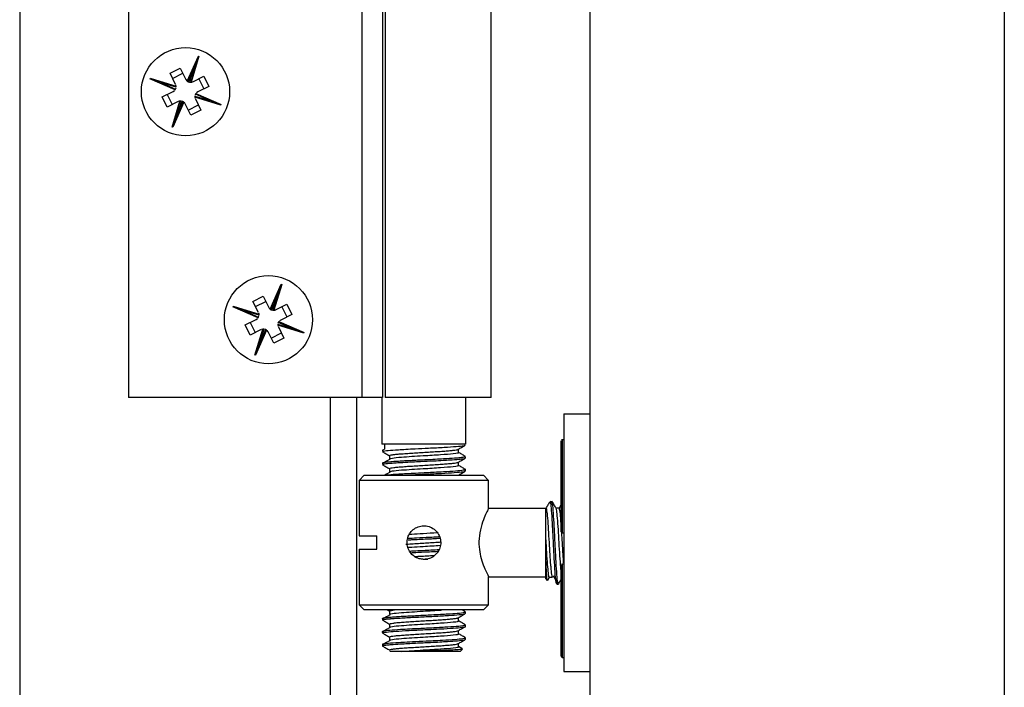
# Model space of a CAD drawing. Units: millimetres. Extents: x 265 to 481, y -1 to 150.
# Drawn here: x 380 to 381, y 50 to 50 of the extents above; entities that cross this region are included whole.
import ezdxf

# ---------------------------------------------------------------- set-up
doc = ezdxf.new("R2010")
doc.units = ezdxf.units.MM
doc.header["$MEASUREMENT"] = 0
doc.layers.get('0').update_dxf_attribs({"lineweight": 0})

msp = doc.modelspace()

# ---------------------------------------------------------------- linework, layer by layer
at = {"color": 18, "lineweight": 25, "true_color": 0x000000}
for p, q in [((380.859, 73.7284), (380.859, 48.707)), ((381.3508, 73.7284), (381.3508, 48.707)), ((380.1828, 73.0275), (380.1828, 48.8146)), ((380.3119, 51.0892), (380.3119, 50.0441)), ((380.5885, 51.0892), (380.5885, 50.0441)), ((380.6131, 51.0892), (380.6131, 50.0441)), ((380.6165, 51.0892), (380.6165, 50.0441)), ((380.7422, 50.0441), (380.7422, 51.0892)), ((380.3816, 50.4193), (380.3947, 50.4491)), ((380.3954, 50.4488), (380.3861, 50.418)), ((380.395, 50.4489), (380.3901, 50.4357)), ((380.3612, 50.4286), (380.3733, 50.4346)), ((380.3677, 50.4154), (380.3612, 50.4286)), ((380.3641, 50.4226), (380.3763, 50.4286)), ((380.3733, 50.4346), (380.3798, 50.4214)), ((380.3901, 50.4357), (380.3827, 50.4186)), ((380.3848, 50.418), (380.3901, 50.4357)), ((380.3671, 50.409), (380.3372, 50.422)), ((380.3374, 50.4224), (380.3507, 50.4175)), ((380.3375, 50.4228), (380.3683, 50.4134)), ((380.3507, 50.4175), (380.3677, 50.41)), ((380.3683, 50.4121), (380.3507, 50.4175)), ((380.3683, 50.4134), (380.368, 50.4148)), ((380.3798, 50.4214), (380.3809, 50.4198)), ((380.3827, 50.4186), (380.3841, 50.4181)), ((380.3861, 50.418), (380.3874, 50.4183)), ((380.3881, 50.4186), (380.4013, 50.4252)), ((380.3953, 50.4222), (380.4013, 50.4101)), ((380.4013, 50.4252), (380.4073, 50.4131)), ((380.3517, 50.4006), (380.3649, 50.4072)), ((380.3577, 50.4036), (380.3637, 50.3915)), ((380.3649, 50.4072), (380.3665, 50.4082)), ((380.3677, 50.41), (380.3683, 50.4114)), ((380.3913, 50.4037), (380.3907, 50.4023)), ((380.4083, 50.3962), (380.3913, 50.4037)), ((380.3919, 50.4047), (380.4218, 50.3917)), ((380.3941, 50.4065), (380.3925, 50.4055)), ((380.4073, 50.4131), (380.3941, 50.4065)), ((380.3577, 50.3885), (380.3517, 50.4006)), ((380.3709, 50.3951), (380.3577, 50.3885)), ((380.3636, 50.3648), (380.3729, 50.3957)), ((380.3774, 50.3944), (380.3643, 50.3646)), ((380.3742, 50.3957), (380.3689, 50.378)), ((380.3689, 50.378), (380.3763, 50.3951)), ((380.3729, 50.3957), (380.3716, 50.3954)), ((380.3763, 50.3951), (380.375, 50.3956)), ((380.3792, 50.3923), (380.3781, 50.3939)), ((380.3857, 50.3791), (380.3792, 50.3923)), ((380.3827, 50.3851), (380.3949, 50.3911)), ((380.3907, 50.4016), (380.4083, 50.3962)), ((380.3907, 50.4003), (380.391, 50.3989)), ((380.4215, 50.3909), (380.3907, 50.4003)), ((380.3913, 50.3983), (380.3978, 50.3851)), ((380.4216, 50.3913), (380.4083, 50.3962)), ((380.3978, 50.3851), (380.3857, 50.3791)), ((380.364, 50.3648), (380.3689, 50.378)), ((380.48, 50.1488), (380.493, 50.1786)), ((380.4938, 50.1783), (380.4844, 50.1475)), ((380.4934, 50.1784), (380.4885, 50.1652)), ((380.4595, 50.1581), (380.4717, 50.1641)), ((380.4661, 50.1449), (380.4595, 50.1581)), ((380.4625, 50.1521), (380.4746, 50.1581)), ((380.4717, 50.1641), (380.4782, 50.1509)), ((380.4885, 50.1652), (380.481, 50.1481)), ((380.4831, 50.1475), (380.4885, 50.1652)), ((380.4655, 50.1385), (380.4356, 50.1515)), ((380.4358, 50.1519), (380.449, 50.147)), ((380.4359, 50.1523), (380.4667, 50.1429)), ((380.449, 50.147), (380.4661, 50.1395)), ((380.4667, 50.1416), (380.449, 50.147)), ((380.4782, 50.1509), (380.4792, 50.1493)), ((380.481, 50.1481), (380.4824, 50.1476)), ((380.4844, 50.1475), (380.4858, 50.1478)), ((380.4864, 50.1481), (380.4997, 50.1547)), ((380.4936, 50.1517), (380.4996, 50.1396)), ((380.4997, 50.1547), (380.5057, 50.1426)), ((380.4501, 50.1301), (380.4633, 50.1367)), ((380.4633, 50.1367), (380.4649, 50.1377)), ((380.4661, 50.1395), (380.4666, 50.1409)), ((380.4667, 50.1429), (380.4664, 50.1443)), ((380.4903, 50.1342), (380.5201, 50.1212)), ((380.4924, 50.136), (380.4908, 50.135)), ((380.5057, 50.1426), (380.4924, 50.136)), ((380.4561, 50.118), (380.4501, 50.1301)), ((380.4561, 50.1331), (380.4621, 50.121)), ((380.4693, 50.1246), (380.4561, 50.118)), ((380.4619, 50.0943), (380.4713, 50.1252)), ((380.4757, 50.1239), (380.4627, 50.0941)), ((380.4726, 50.1252), (380.4672, 50.1075)), ((380.4672, 50.1075), (380.4747, 50.1246)), ((380.4713, 50.1252), (380.4699, 50.1249)), ((380.4747, 50.1246), (380.4733, 50.1251)), ((380.4775, 50.1218), (380.4765, 50.1234)), ((380.489, 50.1311), (380.5067, 50.1257)), ((380.4896, 50.1332), (380.4891, 50.1318)), ((380.4891, 50.1298), (380.4893, 50.1284)), ((380.5199, 50.1204), (380.4891, 50.1298)), ((380.5067, 50.1257), (380.4896, 50.1332)), ((380.4897, 50.1278), (380.4962, 50.1146)), ((380.5199, 50.1208), (380.5067, 50.1257)), ((380.4841, 50.1086), (380.4775, 50.1218)), ((380.4811, 50.1146), (380.4932, 50.1206)), ((380.4962, 50.1146), (380.4841, 50.1086)), ((380.4623, 50.0943), (380.4672, 50.1075)), ((380.5885, 50.0441), (380.3119, 50.0441)), ((380.5516, 48.8146), (380.5516, 50.0441)), ((380.5824, 50.0441), (380.5824, 48.8146)), ((380.6131, 50.0441), (380.5885, 50.0441)), ((380.6125, 50.0441), (380.6125, 49.9888)), ((380.7422, 50.0441), (380.6165, 50.0441)), ((380.7121, 49.9888), (380.7121, 50.0441)), ((380.8283, 50.0248), (380.859, 50.0248)), ((380.8283, 50.0248), (380.8283, 49.7192)), ((380.8264, 49.994), (380.8252, 49.9935)), ((380.8283, 49.994), (380.8264, 49.994)), ((380.8264, 49.994), (380.8264, 49.8834)), ((380.7121, 49.9888), (380.6125, 49.9888)), ((380.6131, 49.9819), (380.6131, 49.98)), ((380.6132, 49.9817), (380.6155, 49.9826)), ((380.6155, 49.9888), (380.6155, 49.9826)), ((380.8252, 49.8846), (380.8252, 49.9928)), ((380.7115, 49.9723), (380.7115, 49.9742)), ((380.6131, 49.9665), (380.6131, 49.9646)), ((380.7115, 49.9569), (380.7115, 49.9588)), ((380.5916, 49.9519), (380.5855, 49.9458)), ((380.5916, 49.9519), (380.6623, 49.9519)), ((380.6623, 49.9519), (380.733, 49.9519)), ((380.7391, 49.9458), (380.733, 49.9519)), ((380.5855, 49.9458), (380.5855, 49.88)), ((380.6623, 49.9458), (380.5855, 49.9458)), ((380.7391, 49.9458), (380.6623, 49.9458)), ((380.7391, 49.9121), (380.7391, 49.9458)), ((380.8068, 49.9126), (380.7389, 49.9126)), ((380.8129, 49.9212), (380.811, 49.9192)), ((380.8129, 49.9212), (380.8129, 49.9187)), ((380.8227, 49.9129), (380.819, 49.9129)), ((380.5855, 49.88), (380.6064, 49.88)), ((380.6064, 49.864), (380.6064, 49.88)), ((380.8252, 49.8846), (380.8258, 49.8834)), ((380.8264, 49.8834), (380.8283, 49.8834)), ((380.5855, 49.864), (380.5855, 49.7982)), ((380.5855, 49.864), (380.6064, 49.864)), ((380.8068, 49.829), (380.8068, 49.8601)), ((380.6616, 49.8522), (380.6669, 49.8525)), ((380.8264, 49.8465), (380.8252, 49.8459)), ((380.8252, 49.7371), (380.8252, 49.8453)), ((380.8283, 49.8465), (380.8264, 49.8465)), ((380.8264, 49.8465), (380.8264, 49.7358)), ((380.7391, 49.7982), (380.7391, 49.8314)), ((380.7391, 49.8314), (380.8068, 49.8314)), ((380.8092, 49.8275), (380.8113, 49.8311)), ((380.8112, 49.8311), (380.815, 49.8311)), ((380.8068, 49.829), (380.8086, 49.8271)), ((380.8198, 49.8228), (380.8218, 49.8228)), ((380.5855, 49.7982), (380.5916, 49.7921)), ((380.5855, 49.7982), (380.7391, 49.7982)), ((380.733, 49.7921), (380.7391, 49.7982)), ((380.733, 49.7921), (380.5916, 49.7921)), ((380.6189, 49.7921), (380.6214, 49.7906)), ((380.7113, 49.7899), (380.7077, 49.7921)), ((380.7115, 49.7878), (380.7115, 49.7898)), ((380.6131, 49.7821), (380.6131, 49.7802)), ((380.7115, 49.7725), (380.7115, 49.7744)), ((380.6131, 49.7667), (380.6131, 49.7648)), ((380.6131, 49.7513), (380.6131, 49.749)), ((380.7032, 49.7485), (380.7032, 49.7522)), ((380.7115, 49.7571), (380.7115, 49.759)), ((380.7053, 49.7429), (380.6538, 49.7429)), ((380.7053, 49.7429), (380.7077, 49.7453)), ((380.8252, 49.7371), (380.8258, 49.7358)), ((380.8264, 49.7358), (380.8283, 49.7358)), ((380.8283, 49.7192), (380.859, 49.7192))]:
    msp.add_line(p, q, dxfattribs=at)
for points in [[(380.3816, 50.4193), (380.382, 50.419), (380.3823, 50.4188), (380.3825, 50.4187), (380.3826, 50.4186), (380.3827, 50.4186)], [(380.3848, 50.418), (380.3848, 50.418), (380.385, 50.418), (380.3853, 50.418), (380.3857, 50.418), (380.3861, 50.418)], [(380.3671, 50.409), (380.3673, 50.4093), (380.3675, 50.4096), (380.3677, 50.4099), (380.3677, 50.41), (380.3677, 50.41)], [(380.3683, 50.4121), (380.3683, 50.4122), (380.3683, 50.4124), (380.3684, 50.4127), (380.3683, 50.4131), (380.3683, 50.4134)], [(380.3919, 50.4047), (380.3917, 50.4044), (380.3915, 50.4041), (380.3913, 50.4038), (380.3913, 50.4037), (380.3913, 50.4037)], [(380.3742, 50.3957), (380.3742, 50.3957), (380.374, 50.3957), (380.3737, 50.3957), (380.3733, 50.3957), (380.3729, 50.3957)], [(380.3774, 50.3944), (380.3771, 50.3947), (380.3767, 50.3949), (380.3765, 50.395), (380.3764, 50.3951), (380.3763, 50.3951)], [(380.3907, 50.4016), (380.3907, 50.4015), (380.3907, 50.4013), (380.3907, 50.401), (380.3907, 50.4006), (380.3907, 50.4003)], [(380.48, 50.1488), (380.4803, 50.1485), (380.4806, 50.1483), (380.4809, 50.1482), (380.481, 50.1481), (380.481, 50.1481)], [(380.4831, 50.1475), (380.4832, 50.1475), (380.4834, 50.1475), (380.4837, 50.1475), (380.4841, 50.1475), (380.4844, 50.1475)], [(380.4655, 50.1385), (380.4657, 50.1388), (380.4659, 50.1391), (380.466, 50.1393), (380.4661, 50.1395), (380.4661, 50.1395)], [(380.4667, 50.1416), (380.4667, 50.1417), (380.4667, 50.1419), (380.4667, 50.1422), (380.4667, 50.1426), (380.4667, 50.1429)], [(380.4903, 50.1342), (380.49, 50.1339), (380.4898, 50.1336), (380.4897, 50.1333), (380.4896, 50.1332), (380.4896, 50.1332)], [(380.4726, 50.1252), (380.4725, 50.1252), (380.4723, 50.1252), (380.472, 50.1252), (380.4716, 50.1252), (380.4713, 50.1252)], [(380.4757, 50.1239), (380.4754, 50.1242), (380.4751, 50.1244), (380.4749, 50.1245), (380.4747, 50.1246), (380.4747, 50.1246)], [(380.489, 50.1311), (380.489, 50.131), (380.489, 50.1308), (380.489, 50.1305), (380.489, 50.1301), (380.4891, 50.1298)], [(380.7032, 49.979), (380.7032, 49.9809), (380.7032, 49.9827)], [(380.6222, 49.9709), (380.6181, 49.9685), (380.6142, 49.9661)], [(380.6214, 49.9752), (380.6214, 49.9732), (380.6214, 49.9713)], [(380.6214, 49.9598), (380.6214, 49.9579), (380.6214, 49.9559)], [(380.7032, 49.9636), (380.7032, 49.9656), (380.7032, 49.9674)], [(380.6222, 49.9555), (380.6181, 49.9531), (380.6161, 49.9519)], [(380.8106, 49.9186), (380.8107, 49.9188), (380.8118, 49.9197), (380.8129, 49.9187)], [(380.8252, 49.9174), (380.8249, 49.9168), (380.8226, 49.9129)], [(380.8156, 49.8324), (380.818, 49.8284), (380.8204, 49.8244)], [(380.6222, 49.7864), (380.6181, 49.784), (380.6141, 49.7816)], [(380.6214, 49.7907), (380.6214, 49.7888), (380.6214, 49.7869)], [(380.6216, 49.7907), (380.6219, 49.7911), (380.624, 49.7916), (380.6274, 49.7921)], [(380.6214, 49.7754), (380.6214, 49.7734), (380.6214, 49.7715)], [(380.7032, 49.7792), (380.7032, 49.7811), (380.7032, 49.7829)], [(380.6222, 49.7711), (380.6181, 49.7687), (380.614, 49.7662)], [(380.6214, 49.76), (380.6214, 49.7581), (380.6214, 49.7561)], [(380.7032, 49.7638), (380.7032, 49.7658), (380.7032, 49.7676)], [(380.6222, 49.7557), (380.6181, 49.7533), (380.6141, 49.7509)], [(380.7077, 49.7459), (380.7072, 49.7463), (380.7032, 49.7486)]]:
    msp.add_lwpolyline(points, dxfattribs=at)
for centre in [(380.3795, 50.4068), (380.4779, 50.1363)]:
    msp.add_circle(centre, 0.0523, dxfattribs=at)
for points, knots in [([(380.6139, 49.98), (380.6137, 49.9801), (380.6135, 49.9802), (380.6137, 49.9803), (380.6142, 49.9807), (380.6167, 49.981), (380.6201, 49.9813), (380.6233, 49.9816), (380.6274, 49.9819), (380.6322, 49.9822), (380.6348, 49.9824), (380.6378, 49.9825), (380.6408, 49.9827), (380.6444, 49.9829), (380.6481, 49.9831), (380.652, 49.9833), (380.6571, 49.9836), (380.6625, 49.9838), (380.6677, 49.9841), (380.6742, 49.9844), (380.6806, 49.9847), (380.6863, 49.9851), (380.6918, 49.9854), (380.6966, 49.9857), (380.7007, 49.986), (380.7046, 49.9863), (380.7078, 49.9866), (380.7093, 49.9869), (380.7105, 49.9872), (380.7106, 49.9874), (380.7107, 49.9876)], [0, 0, 0, 0, 1, 1, 1, 2, 2, 2, 3, 3, 3, 4, 4, 4, 5, 5, 5, 6, 6, 6, 7, 7, 7, 8, 8, 8, 9, 9, 9, 10, 10, 10, 10]), ([(380.6214, 49.9752), (380.6214, 49.9752), (380.6214, 49.9752), (380.6214, 49.9752), (380.6212, 49.9753), (380.6216, 49.9755), (380.6223, 49.9757), (380.6229, 49.9758), (380.6238, 49.976), (380.6249, 49.9762), (380.626, 49.9763), (380.6274, 49.9765), (380.6291, 49.9767), (380.6307, 49.9769), (380.6325, 49.977), (380.6346, 49.9772), (380.6366, 49.9773), (380.6389, 49.9775), (380.6413, 49.9777), (380.6437, 49.9778), (380.6463, 49.978), (380.649, 49.9782), (380.6516, 49.9784), (380.6544, 49.9785), (380.6572, 49.9787), (380.66, 49.9789), (380.6627, 49.979), (380.6655, 49.9792), (380.6683, 49.9794), (380.6711, 49.9795), (380.6738, 49.9797), (380.6765, 49.9799), (380.6791, 49.98), (380.6816, 49.9802), (380.6841, 49.9804), (380.6865, 49.9806), (380.6886, 49.9807), (380.6907, 49.9809), (380.6927, 49.981), (380.6944, 49.9812), (380.6961, 49.9814), (380.6976, 49.9815), (380.6989, 49.9817), (380.7002, 49.9819), (380.7012, 49.9821), (380.7019, 49.9822), (380.7024, 49.9824), (380.7026, 49.9825), (380.7029, 49.9826)], [0, 0, 0, 0, 1, 1, 1, 2, 2, 2, 3, 3, 3, 4, 4, 4, 5, 5, 5, 6, 6, 6, 7, 7, 7, 8, 8, 8, 9, 9, 9, 10, 10, 10, 11, 11, 11, 12, 12, 12, 13, 13, 13, 14, 14, 14, 15, 15, 15, 16, 16, 16, 16]), ([(380.703, 49.9826), (380.7044, 49.9834), (380.7058, 49.9842), (380.7072, 49.9851), (380.7086, 49.9859), (380.7099, 49.9867), (380.7113, 49.9875)], [0, 0, 0, 0, 1, 1, 1, 2, 2, 2, 2]), ([(380.6133, 49.9798), (380.6146, 49.979), (380.616, 49.9782), (380.6174, 49.9774), (380.6188, 49.9766), (380.6201, 49.9758), (380.6214, 49.975)], [0, 0, 0, 0, 1, 1, 1, 2, 2, 2, 2]), ([(380.6137, 49.9665), (380.6137, 49.9667), (380.6136, 49.9668), (380.6141, 49.967), (380.6147, 49.9672), (380.6162, 49.9674), (380.618, 49.9676), (380.6194, 49.9678), (380.6211, 49.9679), (380.6231, 49.9681), (380.6252, 49.9683), (380.6278, 49.9685), (380.6306, 49.9686), (380.6317, 49.9687), (380.6329, 49.9688), (380.6341, 49.9689), (380.6345, 49.9689), (380.6348, 49.9689), (380.6352, 49.9689), (380.6354, 49.9689), (380.6356, 49.9689), (380.6358, 49.969), (380.6358, 49.969), (380.6358, 49.969), (380.6359, 49.969), (380.6359, 49.969), (380.6359, 49.969), (380.636, 49.969), (380.6361, 49.969), (380.6361, 49.969), (380.6362, 49.969), (380.6364, 49.969), (380.6365, 49.969), (380.6367, 49.969), (380.637, 49.969), (380.6374, 49.969), (380.6377, 49.9691), (380.6384, 49.9691), (380.6391, 49.9691), (380.6397, 49.9692), (380.6411, 49.9693), (380.6425, 49.9693), (380.644, 49.9694), (380.6468, 49.9696), (380.6497, 49.9697), (380.6527, 49.9699), (380.6584, 49.9702), (380.6644, 49.9705), (380.6701, 49.9707), (380.6739, 49.9709), (380.6775, 49.9711), (380.681, 49.9713), (380.684, 49.9715), (380.6868, 49.9716), (380.6895, 49.9718), (380.6939, 49.9721), (380.6979, 49.9723), (380.7011, 49.9726), (380.7017, 49.9726), (380.7022, 49.9727), (380.7028, 49.9727), (380.7037, 49.9728), (380.7045, 49.9729), (380.7053, 49.973), (380.7073, 49.9732), (380.7088, 49.9734), (380.7099, 49.9736), (380.7107, 49.9737), (380.7112, 49.9739), (380.7113, 49.974), (380.7113, 49.9741), (380.7113, 49.9741), (380.7112, 49.9742)], [0, 0, 0, 0, 1, 1, 1, 2, 2, 2, 3, 3, 3, 4, 4, 4, 5, 5, 5, 6, 6, 6, 7, 7, 7, 8, 8, 8, 9, 9, 9, 10, 10, 10, 11, 11, 11, 12, 12, 12, 13, 13, 13, 14, 14, 14, 15, 15, 15, 16, 16, 16, 17, 17, 17, 18, 18, 18, 19, 19, 19, 20, 20, 20, 21, 21, 21, 22, 22, 22, 23, 23, 23, 24, 24, 24, 24]), ([(380.6136, 49.9646), (380.6139, 49.9649), (380.6142, 49.9651), (380.6156, 49.9654), (380.6173, 49.9657), (380.6206, 49.966), (380.6247, 49.9663), (380.6267, 49.9665), (380.6289, 49.9666), (380.6314, 49.9668), (380.6333, 49.9669), (380.6354, 49.967), (380.6375, 49.9671), (380.6411, 49.9673), (380.645, 49.9676), (380.649, 49.9678), (380.652, 49.9679), (380.6552, 49.9681), (380.6584, 49.9682), (380.6636, 49.9685), (380.6689, 49.9688), (380.674, 49.969), (380.6779, 49.9692), (380.6816, 49.9694), (380.6851, 49.9696), (380.6877, 49.9698), (380.6903, 49.9699), (380.6927, 49.9701), (380.697, 49.9703), (380.7008, 49.9706), (380.7037, 49.9709), (380.7059, 49.9711), (380.7076, 49.9713), (380.709, 49.9715), (380.7101, 49.9717), (380.711, 49.9718), (380.7111, 49.972), (380.7112, 49.9721), (380.711, 49.9722), (380.7108, 49.9723)], [0, 0, 0, 0, 1, 1, 1, 2, 2, 2, 3, 3, 3, 4, 4, 4, 5, 5, 5, 6, 6, 6, 7, 7, 7, 8, 8, 8, 9, 9, 9, 10, 10, 10, 11, 11, 11, 12, 12, 12, 13, 13, 13, 13]), ([(380.6217, 49.9713), (380.6223, 49.9717), (380.6229, 49.972), (380.6249, 49.9723), (380.6272, 49.9727), (380.6311, 49.9731), (380.6359, 49.9734), (380.6395, 49.9737), (380.6435, 49.974), (380.6479, 49.9743), (380.6522, 49.9746), (380.6568, 49.9748), (380.6615, 49.9751), (380.6686, 49.9755), (380.6758, 49.976), (380.682, 49.9764), (380.6881, 49.9768), (380.693, 49.9772), (380.6971, 49.9777), (380.7013, 49.9781), (380.7046, 49.9785), (380.7031, 49.9789), (380.7031, 49.979), (380.703, 49.979), (380.7029, 49.979)], [0, 0, 0, 0, 1, 1, 1, 2, 2, 2, 3, 3, 3, 4, 4, 4, 5, 5, 5, 6, 6, 6, 7, 7, 7, 8, 8, 8, 8]), ([(380.703, 49.9673), (380.7044, 49.9681), (380.7058, 49.9689), (380.7072, 49.9697), (380.7086, 49.9705), (380.7099, 49.9713), (380.7113, 49.9721)], [0, 0, 0, 0, 1, 1, 1, 2, 2, 2, 2]), ([(380.7113, 49.9744), (380.7099, 49.9752), (380.7085, 49.976), (380.7072, 49.9768), (380.7058, 49.9776), (380.7045, 49.9783), (380.7032, 49.9791)], [0, 0, 0, 0, 1, 1, 1, 2, 2, 2, 2]), ([(380.6133, 49.9644), (380.6146, 49.9636), (380.616, 49.9628), (380.6174, 49.962), (380.6188, 49.9612), (380.6201, 49.9604), (380.6214, 49.9597)], [0, 0, 0, 0, 1, 1, 1, 2, 2, 2, 2]), ([(380.6161, 49.9519), (380.6174, 49.9521), (380.6187, 49.9523), (380.6206, 49.9525), (380.6235, 49.9528), (380.6279, 49.9531), (380.6327, 49.9534), (380.6356, 49.9536), (380.6386, 49.9538), (380.6417, 49.9539), (380.6452, 49.9541), (380.6488, 49.9543), (380.6525, 49.9545), (380.6569, 49.9547), (380.6614, 49.9549), (380.6659, 49.9552), (380.6688, 49.9553), (380.6717, 49.9554), (380.6745, 49.9556), (380.6783, 49.9558), (380.682, 49.956), (380.6855, 49.9562), (380.6909, 49.9565), (380.6957, 49.9568), (380.6997, 49.9571), (380.7038, 49.9574), (380.7069, 49.9577), (380.709, 49.9581), (380.7109, 49.9583), (380.712, 49.9586), (380.7114, 49.9589), (380.7114, 49.959), (380.7113, 49.959), (380.7112, 49.959)], [0, 0, 0, 0, 1, 1, 1, 2, 2, 2, 3, 3, 3, 4, 4, 4, 5, 5, 5, 6, 6, 6, 7, 7, 7, 8, 8, 8, 9, 9, 9, 10, 10, 10, 11, 11, 11, 11]), ([(380.6216, 49.9598), (380.6216, 49.9599), (380.6216, 49.9599), (380.6216, 49.96), (380.6218, 49.9602), (380.6224, 49.9604), (380.6233, 49.9605), (380.6242, 49.9607), (380.6253, 49.9609), (380.6267, 49.9611), (380.6281, 49.9612), (380.6297, 49.9614), (380.6315, 49.9616), (380.6334, 49.9617), (380.6354, 49.9619), (380.6376, 49.962), (380.6399, 49.9622), (380.6423, 49.9624), (380.6448, 49.9626), (380.6474, 49.9627), (380.6501, 49.9629), (380.6529, 49.9631), (380.6556, 49.9632), (380.6584, 49.9634), (380.6612, 49.9636), (380.6639, 49.9637), (380.6667, 49.9639), (380.6694, 49.9641), (380.6722, 49.9642), (380.675, 49.9644), (380.6776, 49.9646), (380.6802, 49.9647), (380.6827, 49.9649), (380.6851, 49.9651), (380.6874, 49.9653), (380.6895, 49.9654), (380.6915, 49.9656), (380.6934, 49.9657), (380.6952, 49.9659), (380.6967, 49.9661), (380.6982, 49.9662), (380.6995, 49.9664), (380.7005, 49.9666), (380.7016, 49.9668), (380.7024, 49.9669), (380.7027, 49.9671), (380.7028, 49.9672), (380.7028, 49.9672), (380.7028, 49.9673)], [0, 0, 0, 0, 1, 1, 1, 2, 2, 2, 3, 3, 3, 4, 4, 4, 5, 5, 5, 6, 6, 6, 7, 7, 7, 8, 8, 8, 9, 9, 9, 10, 10, 10, 11, 11, 11, 12, 12, 12, 13, 13, 13, 14, 14, 14, 15, 15, 15, 16, 16, 16, 16]), ([(380.6217, 49.956), (380.6223, 49.9563), (380.6229, 49.9566), (380.6249, 49.957), (380.6272, 49.9573), (380.6311, 49.9577), (380.6359, 49.9581), (380.6395, 49.9583), (380.6435, 49.9586), (380.6479, 49.9589), (380.6522, 49.9592), (380.6568, 49.9595), (380.6615, 49.9597), (380.6686, 49.9602), (380.6758, 49.9606), (380.682, 49.961), (380.6881, 49.9614), (380.693, 49.9619), (380.6971, 49.9623), (380.7013, 49.9627), (380.7046, 49.9631), (380.7031, 49.9636), (380.7031, 49.9636), (380.703, 49.9636), (380.7029, 49.9636)], [0, 0, 0, 0, 1, 1, 1, 2, 2, 2, 3, 3, 3, 4, 4, 4, 5, 5, 5, 6, 6, 6, 7, 7, 7, 8, 8, 8, 8]), ([(380.7113, 49.959), (380.7099, 49.9598), (380.7085, 49.9606), (380.7072, 49.9614), (380.7058, 49.9622), (380.7045, 49.963), (380.7032, 49.9638)], [0, 0, 0, 0, 1, 1, 1, 2, 2, 2, 2]), ([(380.6402, 49.9519), (380.6419, 49.952), (380.6436, 49.9521), (380.6454, 49.9522), (380.6513, 49.9525), (380.658, 49.9529), (380.6646, 49.9532), (380.6711, 49.9535), (380.6774, 49.9538), (380.6832, 49.9541), (380.6888, 49.9545), (380.6939, 49.9548), (380.6983, 49.9551), (380.7026, 49.9554), (380.7062, 49.9557), (380.7082, 49.956), (380.7102, 49.9563), (380.7108, 49.9566), (380.7113, 49.9569)], [0, 0, 0, 0, 1, 1, 1, 2, 2, 2, 3, 3, 3, 4, 4, 4, 5, 5, 5, 6, 6, 6, 6]), ([(380.703, 49.9519), (380.7044, 49.9527), (380.7058, 49.9535), (380.7072, 49.9543), (380.7086, 49.9551), (380.7099, 49.9559), (380.7113, 49.9567)], [0, 0, 0, 0, 1, 1, 1, 2, 2, 2, 2]), ([(380.7389, 49.9121), (380.739, 49.9123), (380.7391, 49.9124), (380.7391, 49.9124), (380.7391, 49.9125), (380.7384, 49.9112), (380.7376, 49.9096), (380.7368, 49.9079), (380.7358, 49.9059), (380.7347, 49.9034), (380.7335, 49.9006), (380.7322, 49.8972), (380.731, 49.8934), (380.7297, 49.8893), (380.7286, 49.8848), (380.7281, 49.88), (380.7275, 49.8757), (380.7274, 49.8712), (380.7278, 49.8668), (380.7281, 49.8629), (380.7287, 49.8592), (380.7296, 49.8557), (380.7305, 49.8519), (380.7316, 49.8485), (380.7327, 49.8455), (380.734, 49.842), (380.7354, 49.8391), (380.7365, 49.8368), (380.7376, 49.8344), (380.7385, 49.8327), (380.7389, 49.832), (380.739, 49.8316), (380.7391, 49.8315), (380.7391, 49.8314)], [0, 0, 0, 0, 1, 1, 1, 2, 2, 2, 3, 3, 3, 4, 4, 4, 5, 5, 5, 6, 6, 6, 7, 7, 7, 8, 8, 8, 9, 9, 9, 10, 10, 10, 11, 11, 11, 11]), ([(380.8068, 49.8817), (380.8068, 49.8841), (380.8068, 49.8866), (380.8068, 49.889), (380.8068, 49.8932), (380.8068, 49.897), (380.8068, 49.9003), (380.8068, 49.9036), (380.8068, 49.9064), (380.8068, 49.9085), (380.8068, 49.9106), (380.8068, 49.912), (380.8068, 49.9125), (380.8068, 49.913), (380.8068, 49.9124), (380.8068, 49.9117)], [0, 0, 0, 0, 1, 1, 1, 2, 2, 2, 3, 3, 3, 4, 4, 4, 5, 5, 5, 5]), ([(380.8106, 49.9187), (380.8102, 49.9181), (380.8099, 49.9174), (380.8095, 49.9168), (380.8087, 49.9154), (380.8079, 49.9141), (380.8071, 49.9127)], [0, 0, 0, 0, 1, 1, 1, 2, 2, 2, 2]), ([(380.815, 49.8311), (380.815, 49.8311), (380.815, 49.8311), (380.815, 49.8311), (380.8147, 49.8301), (380.8144, 49.8319), (380.8141, 49.8342), (380.8137, 49.8366), (380.8134, 49.8394), (380.8131, 49.8431), (380.813, 49.8439), (380.813, 49.8447), (380.8129, 49.8455), (380.8126, 49.8492), (380.8123, 49.8534), (380.812, 49.858), (380.8118, 49.8624), (380.8115, 49.8672), (380.8112, 49.872), (380.8109, 49.8773), (380.8105, 49.8827), (380.8102, 49.8876), (380.8099, 49.8926), (380.8096, 49.8971), (380.8093, 49.9009), (380.8089, 49.9046), (380.8086, 49.9076), (380.8083, 49.9097), (380.808, 49.9119), (380.8077, 49.9132), (380.8073, 49.9129), (380.8073, 49.9128), (380.8072, 49.9126), (380.8071, 49.9124)], [0, 0, 0, 0, 1, 1, 1, 2, 2, 2, 3, 3, 3, 4, 4, 4, 5, 5, 5, 6, 6, 6, 7, 7, 7, 8, 8, 8, 9, 9, 9, 10, 10, 10, 11, 11, 11, 11]), ([(380.8198, 49.8228), (380.8195, 49.8236), (380.8192, 49.8243), (380.8189, 49.8266), (380.8186, 49.8288), (380.8182, 49.8326), (380.8179, 49.8372), (380.8176, 49.8418), (380.8173, 49.8472), (380.817, 49.8532), (380.8166, 49.8591), (380.8163, 49.8656), (380.816, 49.872), (380.8157, 49.8784), (380.8154, 49.8849), (380.815, 49.8908), (380.8147, 49.8968), (380.8144, 49.9022), (380.8141, 49.9068), (380.8138, 49.9113), (380.8134, 49.915), (380.8131, 49.9174), (380.813, 49.9179), (380.813, 49.9183), (380.8129, 49.9187)], [0, 0, 0, 0, 1, 1, 1, 2, 2, 2, 3, 3, 3, 4, 4, 4, 5, 5, 5, 6, 6, 6, 7, 7, 7, 8, 8, 8, 8]), ([(380.8191, 49.9127), (380.8183, 49.9141), (380.8175, 49.9155), (380.8167, 49.9169), (380.8159, 49.9183), (380.8151, 49.9196), (380.8142, 49.921)], [0, 0, 0, 0, 1, 1, 1, 2, 2, 2, 2]), ([(380.8219, 49.8231), (380.8219, 49.823), (380.8218, 49.8229), (380.8218, 49.8228), (380.8214, 49.8225), (380.8211, 49.824), (380.8208, 49.8266), (380.8205, 49.8291), (380.8202, 49.8327), (380.8198, 49.8372), (380.8195, 49.8417), (380.8192, 49.8472), (380.8189, 49.8532), (380.8186, 49.8591), (380.8182, 49.8656), (380.8179, 49.872), (380.8176, 49.8784), (380.8173, 49.8849), (380.817, 49.8908), (380.8166, 49.8967), (380.8163, 49.9021), (380.816, 49.9068), (380.8157, 49.9114), (380.8154, 49.9153), (380.815, 49.9174), (380.8148, 49.9192), (380.8145, 49.9198), (380.8143, 49.9204)], [0, 0, 0, 0, 1, 1, 1, 2, 2, 2, 3, 3, 3, 4, 4, 4, 5, 5, 5, 6, 6, 6, 7, 7, 7, 8, 8, 8, 9, 9, 9, 9]), ([(380.8252, 49.8378), (380.825, 49.8394), (380.8248, 49.841), (380.8246, 49.8431), (380.8243, 49.8466), (380.824, 49.8513), (380.8237, 49.8564), (380.8234, 49.8614), (380.823, 49.8667), (380.8227, 49.872), (380.8224, 49.8773), (380.8221, 49.8827), (380.8218, 49.8876), (380.8214, 49.8926), (380.8211, 49.897), (380.8208, 49.9009), (380.8205, 49.9047), (380.8202, 49.908), (380.8198, 49.9097), (380.8196, 49.9111), (380.8193, 49.9116), (380.8191, 49.9122)], [0, 0, 0, 0, 1, 1, 1, 2, 2, 2, 3, 3, 3, 4, 4, 4, 5, 5, 5, 6, 6, 6, 7, 7, 7, 7]), ([(380.8252, 49.8929), (380.825, 49.8957), (380.8248, 49.8985), (380.8246, 49.9009), (380.8243, 49.9049), (380.824, 49.9079), (380.8237, 49.9097), (380.8234, 49.9116), (380.823, 49.9122), (380.8227, 49.9129)], [0, 0, 0, 0, 1, 1, 1, 2, 2, 2, 3, 3, 3, 3]), ([(380.6623, 49.8521), (380.6645, 49.8523), (380.6667, 49.8525), (380.6688, 49.8531), (380.6708, 49.8538), (380.6728, 49.8549), (380.6745, 49.8562), (380.6763, 49.8576), (380.6778, 49.8593), (380.679, 49.8611), (380.6802, 49.863), (380.6812, 49.8651), (380.6817, 49.8674), (380.6822, 49.8695), (380.6824, 49.8718), (380.6821, 49.874), (380.6819, 49.8762), (380.6813, 49.8783), (380.6804, 49.8802), (380.6795, 49.8822), (380.6783, 49.8841), (380.6768, 49.8856), (380.6753, 49.8873), (380.6735, 49.8886), (380.6715, 49.8897), (380.6695, 49.8907), (380.6673, 49.8914), (380.665, 49.8917), (380.6629, 49.892), (380.6606, 49.892), (380.6585, 49.8916), (380.6563, 49.8911), (380.6543, 49.8904), (380.6524, 49.8893), (380.6505, 49.8882), (380.6488, 49.8868), (380.6473, 49.8851), (380.6458, 49.8834), (380.6446, 49.8815), (380.6438, 49.8794), (380.643, 49.8773), (380.6425, 49.8751), (380.6424, 49.8728), (380.6423, 49.8706), (380.6426, 49.8684), (380.6432, 49.8663), (380.6438, 49.8643), (380.6448, 49.8623), (380.646, 49.8605), (380.6473, 49.8587), (380.6489, 49.8571), (380.6507, 49.8558), (380.6525, 49.8545), (380.6546, 49.8534), (380.6567, 49.8529), (380.6585, 49.8524), (380.6604, 49.8522), (380.6623, 49.8521)], [0, 0, 0, 0, 1, 1, 1, 2, 2, 2, 3, 3, 3, 4, 4, 4, 5, 5, 5, 6, 6, 6, 7, 7, 7, 8, 8, 8, 9, 9, 9, 10, 10, 10, 11, 11, 11, 12, 12, 12, 13, 13, 13, 14, 14, 14, 15, 15, 15, 16, 16, 16, 17, 17, 17, 18, 18, 18, 19, 19, 19, 19]), ([(380.6433, 49.8772), (380.6467, 49.8773), (380.65, 49.8775), (380.6536, 49.8777), (380.6585, 49.878), (380.6638, 49.8782), (380.6691, 49.8785), (380.6725, 49.8786), (380.6759, 49.8788), (380.679, 49.879), (380.6796, 49.879), (380.6802, 49.8791), (380.6808, 49.8791)], [0, 0, 0, 0, 1, 1, 1, 2, 2, 2, 3, 3, 3, 4, 4, 4, 4]), ([(380.6435, 49.8753), (380.6449, 49.8753), (380.6463, 49.8754), (380.6478, 49.8755), (380.6534, 49.8758), (380.6598, 49.8761), (380.6659, 49.8764), (380.6683, 49.8765), (380.6706, 49.8766), (380.6729, 49.8767), (380.6757, 49.8769), (380.6785, 49.877), (380.6813, 49.8772)], [0, 0, 0, 0, 1, 1, 1, 2, 2, 2, 3, 3, 3, 4, 4, 4, 4]), ([(380.6453, 49.8819), (380.6462, 49.8819), (380.647, 49.882), (380.6479, 49.8821), (380.6519, 49.8823), (380.6568, 49.8826), (380.6615, 49.8829), (380.6672, 49.8832), (380.6726, 49.8836), (380.678, 49.8839)], [0, 0, 0, 0, 1, 1, 1, 2, 2, 2, 3, 3, 3, 3]), ([(380.8068, 49.8601), (380.8068, 49.8618), (380.8068, 49.8636), (380.8068, 49.8653), (380.8068, 49.8701), (380.8068, 49.8751), (380.8068, 49.8798), (380.8068, 49.8804), (380.8068, 49.881), (380.8068, 49.8817)], [0, 0, 0, 0, 1, 1, 1, 2, 2, 2, 3, 3, 3, 3]), ([(380.8112, 49.8311), (380.8112, 49.8311), (380.8112, 49.8311), (380.8112, 49.8311), (380.8109, 49.8302), (380.8105, 49.8319), (380.8102, 49.8342), (380.8099, 49.8365), (380.8096, 49.8394), (380.8093, 49.8431), (380.8089, 49.8468), (380.8086, 49.8514), (380.8083, 49.8564), (380.808, 49.8613), (380.8077, 49.8667), (380.8073, 49.872), (380.8072, 49.8752), (380.807, 49.8785), (380.8068, 49.8817)], [0, 0, 0, 0, 1, 1, 1, 2, 2, 2, 3, 3, 3, 4, 4, 4, 5, 5, 5, 6, 6, 6, 6]), ([(380.8281, 49.848), (380.8279, 49.8512), (380.8276, 49.8544), (380.8274, 49.858), (380.8271, 49.8623), (380.8268, 49.8672), (380.8266, 49.872), (380.8263, 49.8759), (380.8261, 49.8797), (380.8258, 49.8835)], [0, 0, 0, 0, 1, 1, 1, 2, 2, 2, 3, 3, 3, 3]), ([(380.641, 49.8701), (380.6419, 49.8701), (380.6428, 49.8702), (380.6437, 49.8703), (380.6462, 49.8704), (380.6489, 49.8706), (380.6517, 49.8708), (380.6544, 49.871), (380.6572, 49.8711), (380.66, 49.8713), (380.6627, 49.8714), (380.6655, 49.8716), (380.6682, 49.8718), (380.671, 49.8719), (380.6738, 49.8721), (380.6764, 49.8723), (380.6784, 49.8724), (380.6802, 49.8725), (380.682, 49.8727)], [0, 0, 0, 0, 1, 1, 1, 2, 2, 2, 3, 3, 3, 4, 4, 4, 5, 5, 5, 6, 6, 6, 6]), ([(380.6432, 49.8664), (380.6447, 49.8665), (380.6462, 49.8666), (380.6479, 49.8667), (380.652, 49.867), (380.6568, 49.8672), (380.6615, 49.8675), (380.6685, 49.8679), (380.6751, 49.8684), (380.6818, 49.8688)], [0, 0, 0, 0, 1, 1, 1, 2, 2, 2, 3, 3, 3, 3]), ([(380.6453, 49.8619), (380.6471, 49.862), (380.6489, 49.8621), (380.6508, 49.8622), (380.6562, 49.8625), (380.6622, 49.8628), (380.6681, 49.8631), (380.6715, 49.8632), (380.6749, 49.8634), (380.678, 49.8636), (380.6787, 49.8636), (380.6794, 49.8636), (380.6801, 49.8637)], [0, 0, 0, 0, 1, 1, 1, 2, 2, 2, 3, 3, 3, 4, 4, 4, 4]), ([(380.6465, 49.86), (380.6492, 49.8602), (380.652, 49.8603), (380.6549, 49.8605), (380.6609, 49.8608), (380.6676, 49.8611), (380.6735, 49.8614), (380.6755, 49.8615), (380.6774, 49.8616), (380.6793, 49.8617)], [0, 0, 0, 0, 1, 1, 1, 2, 2, 2, 3, 3, 3, 3]), ([(380.6515, 49.8554), (380.6529, 49.8555), (380.6542, 49.8556), (380.6556, 49.8557), (380.6583, 49.8558), (380.6611, 49.856), (380.6639, 49.8561), (380.6667, 49.8563), (380.6695, 49.8565), (380.6722, 49.8566), (380.6731, 49.8567), (380.6741, 49.8568), (380.675, 49.8568)], [0, 0, 0, 0, 1, 1, 1, 2, 2, 2, 3, 3, 3, 4, 4, 4, 4]), ([(380.8088, 49.8273), (380.8087, 49.8272), (380.8087, 49.8271), (380.8087, 49.8271), (380.8085, 49.8269), (380.8083, 49.8287), (380.8082, 49.8311), (380.808, 49.8333), (380.8078, 49.8361), (380.8076, 49.8395), (380.8075, 49.843), (380.8073, 49.8471), (380.8071, 49.8517), (380.807, 49.8544), (380.8069, 49.8572), (380.8068, 49.8601)], [0, 0, 0, 0, 1, 1, 1, 2, 2, 2, 3, 3, 3, 4, 4, 4, 5, 5, 5, 5]), ([(380.8219, 49.823), (380.8227, 49.8243), (380.8235, 49.8257), (380.8244, 49.8271), (380.8246, 49.8276), (380.8249, 49.8281), (380.8252, 49.8286)], [0, 0, 0, 0, 1, 1, 1, 2, 2, 2, 2]), ([(380.6133, 49.7821), (380.6133, 49.7822), (380.6132, 49.7822), (380.6134, 49.7823), (380.6135, 49.7824), (380.6136, 49.7824), (380.6138, 49.7825), (380.6142, 49.7826), (380.6146, 49.7827), (380.6151, 49.7828), (380.6163, 49.783), (380.6181, 49.7832), (380.6203, 49.7834), (380.6209, 49.7835), (380.6216, 49.7836), (380.6224, 49.7836), (380.6228, 49.7837), (380.6232, 49.7837), (380.6236, 49.7837), (380.6254, 49.7839), (380.6275, 49.784), (380.6298, 49.7842), (380.6321, 49.7843), (380.6345, 49.7845), (380.6372, 49.7846), (380.6424, 49.7849), (380.6484, 49.7852), (380.6545, 49.7855), (380.6601, 49.7858), (380.6659, 49.7861), (380.6715, 49.7864), (380.6751, 49.7866), (380.6787, 49.7868), (380.6821, 49.7869), (380.6852, 49.7871), (380.6881, 49.7873), (380.6909, 49.7874), (380.695, 49.7877), (380.6987, 49.7879), (380.7018, 49.7882), (380.7058, 49.7885), (380.7088, 49.7889), (380.7101, 49.7892), (380.7111, 49.7894), (380.711, 49.7897), (380.7109, 49.7899)], [0, 0, 0, 0, 1, 1, 1, 2, 2, 2, 3, 3, 3, 4, 4, 4, 5, 5, 5, 6, 6, 6, 7, 7, 7, 8, 8, 8, 9, 9, 9, 10, 10, 10, 11, 11, 11, 12, 12, 12, 13, 13, 13, 14, 14, 14, 15, 15, 15, 15]), ([(380.6133, 49.7802), (380.6133, 49.7802), (380.6132, 49.7803), (380.6133, 49.7804), (380.6134, 49.7804), (380.6136, 49.7805), (380.6138, 49.7806), (380.6141, 49.7807), (380.6146, 49.7808), (380.6151, 49.7809), (380.6164, 49.7811), (380.6181, 49.7813), (380.6204, 49.7815), (380.6211, 49.7816), (380.6218, 49.7816), (380.6226, 49.7817), (380.623, 49.7817), (380.6234, 49.7818), (380.6239, 49.7818), (380.6258, 49.782), (380.6279, 49.7821), (380.6303, 49.7823), (380.6327, 49.7824), (380.6352, 49.7826), (380.638, 49.7827), (380.6434, 49.7831), (380.6495, 49.7834), (380.6558, 49.7837), (380.6619, 49.784), (380.6681, 49.7843), (380.6741, 49.7846), (380.6804, 49.7849), (380.6864, 49.7852), (380.6915, 49.7856), (380.6965, 49.7859), (380.7006, 49.7862), (380.704, 49.7865), (380.7075, 49.7868), (380.7102, 49.7871), (380.7108, 49.7874), (380.711, 49.7876), (380.7108, 49.7877), (380.7106, 49.7878)], [0, 0, 0, 0, 1, 1, 1, 2, 2, 2, 3, 3, 3, 4, 4, 4, 5, 5, 5, 6, 6, 6, 7, 7, 7, 8, 8, 8, 9, 9, 9, 10, 10, 10, 11, 11, 11, 12, 12, 12, 13, 13, 13, 14, 14, 14, 14]), ([(380.6217, 49.7869), (380.6223, 49.7872), (380.6229, 49.7876), (380.6249, 49.7879), (380.6272, 49.7883), (380.6311, 49.7886), (380.6359, 49.789), (380.6395, 49.7893), (380.6435, 49.7896), (380.6479, 49.7898), (380.6521, 49.7901), (380.6567, 49.7904), (380.6615, 49.7907), (380.6688, 49.7911), (380.6767, 49.7915), (380.682, 49.792), (380.6824, 49.792), (380.6829, 49.792), (380.6833, 49.7921)], [0, 0, 0, 0, 1, 1, 1, 2, 2, 2, 3, 3, 3, 4, 4, 4, 5, 5, 5, 6, 6, 6, 6]), ([(380.703, 49.7828), (380.7044, 49.7836), (380.7058, 49.7844), (380.7072, 49.7852), (380.7086, 49.7861), (380.7099, 49.7869), (380.7113, 49.7877)], [0, 0, 0, 0, 1, 1, 1, 2, 2, 2, 2]), ([(380.6136, 49.7648), (380.6134, 49.7648), (380.6133, 49.7649), (380.6132, 49.7649), (380.6127, 49.7652), (380.615, 49.7656), (380.6179, 49.7659), (380.6209, 49.7662), (380.6245, 49.7665), (380.629, 49.7668), (380.6336, 49.7671), (380.6391, 49.7674), (380.645, 49.7678), (380.6509, 49.7681), (380.6571, 49.7684), (380.6633, 49.7687), (380.6696, 49.769), (380.6759, 49.7693), (380.6818, 49.7696), (380.6875, 49.7699), (380.6929, 49.7703), (380.6972, 49.7706), (380.7015, 49.7709), (380.7049, 49.7712), (380.7076, 49.7715), (380.7104, 49.7718), (380.7125, 49.7721), (380.7115, 49.7724), (380.7114, 49.7725), (380.7114, 49.7725), (380.7113, 49.7725)], [0, 0, 0, 0, 1, 1, 1, 2, 2, 2, 3, 3, 3, 4, 4, 4, 5, 5, 5, 6, 6, 6, 7, 7, 7, 8, 8, 8, 9, 9, 9, 10, 10, 10, 10]), ([(380.6132, 49.7667), (380.6132, 49.7667), (380.6132, 49.7668), (380.6132, 49.7668), (380.6132, 49.767), (380.6137, 49.7671), (380.6144, 49.7673), (380.6159, 49.7676), (380.6184, 49.7679), (380.6219, 49.7682), (380.6253, 49.7685), (380.6297, 49.7688), (380.6347, 49.7691), (380.6347, 49.7691), (380.6347, 49.7691), (380.6347, 49.7691), (380.6348, 49.7691), (380.6348, 49.7691), (380.6348, 49.7691), (380.6349, 49.7691), (380.635, 49.7691), (380.6351, 49.7691), (380.6354, 49.7691), (380.6357, 49.7692), (380.6361, 49.7692), (380.6373, 49.7692), (380.6386, 49.7693), (380.6399, 49.7694), (380.6437, 49.7696), (380.6478, 49.7698), (380.6521, 49.7701), (380.6578, 49.7703), (380.6638, 49.7706), (380.6696, 49.7709), (380.6757, 49.7712), (380.6817, 49.7715), (380.687, 49.7719), (380.6923, 49.7722), (380.6969, 49.7724), (380.7007, 49.7727), (380.7008, 49.7728), (380.701, 49.7728), (380.7011, 49.7728), (380.7013, 49.7728), (380.7016, 49.7728), (380.7018, 49.7728), (380.7025, 49.7729), (380.7032, 49.773), (380.7039, 49.773), (380.7062, 49.7732), (380.7082, 49.7735), (380.7093, 49.7737), (380.7106, 49.7739), (380.7108, 49.7742), (380.711, 49.7744)], [0, 0, 0, 0, 1, 1, 1, 2, 2, 2, 3, 3, 3, 4, 4, 4, 5, 5, 5, 6, 6, 6, 7, 7, 7, 8, 8, 8, 9, 9, 9, 10, 10, 10, 11, 11, 11, 12, 12, 12, 13, 13, 13, 14, 14, 14, 15, 15, 15, 16, 16, 16, 17, 17, 17, 18, 18, 18, 18]), ([(380.6133, 49.78), (380.6146, 49.7792), (380.616, 49.7784), (380.6174, 49.7776), (380.6188, 49.7768), (380.6201, 49.776), (380.6214, 49.7752)], [0, 0, 0, 0, 1, 1, 1, 2, 2, 2, 2]), ([(380.6216, 49.7754), (380.6215, 49.7754), (380.6215, 49.7754), (380.6215, 49.7754), (380.6214, 49.7756), (380.6219, 49.7758), (380.6226, 49.7759), (380.6234, 49.7761), (380.6243, 49.7763), (380.6255, 49.7765), (380.6268, 49.7766), (380.6283, 49.7768), (380.63, 49.777), (380.6317, 49.7771), (380.6336, 49.7773), (380.6357, 49.7775), (380.6379, 49.7776), (380.6402, 49.7778), (380.6426, 49.778), (380.6451, 49.7781), (380.6478, 49.7783), (380.6505, 49.7785), (380.6532, 49.7787), (380.656, 49.7788), (380.6588, 49.779), (380.6615, 49.7792), (380.6643, 49.7793), (380.667, 49.7795), (380.6698, 49.7796), (380.6726, 49.7798), (380.6753, 49.78), (380.678, 49.7802), (380.6806, 49.7803), (380.683, 49.7805), (380.6854, 49.7807), (380.6877, 49.7808), (380.6898, 49.781), (380.6918, 49.7812), (380.6937, 49.7813), (380.6953, 49.7815), (380.697, 49.7817), (380.6984, 49.7818), (380.6996, 49.782), (380.7008, 49.7822), (380.7017, 49.7824), (380.7022, 49.7825), (380.7025, 49.7826), (380.7027, 49.7827), (380.7028, 49.7828)], [0, 0, 0, 0, 1, 1, 1, 2, 2, 2, 3, 3, 3, 4, 4, 4, 5, 5, 5, 6, 6, 6, 7, 7, 7, 8, 8, 8, 9, 9, 9, 10, 10, 10, 11, 11, 11, 12, 12, 12, 13, 13, 13, 14, 14, 14, 15, 15, 15, 16, 16, 16, 16]), ([(380.6217, 49.7715), (380.6223, 49.7719), (380.6229, 49.7722), (380.6249, 49.7725), (380.6272, 49.7729), (380.6311, 49.7733), (380.6359, 49.7736), (380.6395, 49.7739), (380.6435, 49.7742), (380.6479, 49.7745), (380.6522, 49.7748), (380.6568, 49.775), (380.6615, 49.7753), (380.6686, 49.7757), (380.6758, 49.7762), (380.682, 49.7766), (380.6881, 49.777), (380.693, 49.7774), (380.6971, 49.7778), (380.7013, 49.7783), (380.7046, 49.7787), (380.7031, 49.7791), (380.7031, 49.7792), (380.703, 49.7792), (380.7029, 49.7792)], [0, 0, 0, 0, 1, 1, 1, 2, 2, 2, 3, 3, 3, 4, 4, 4, 5, 5, 5, 6, 6, 6, 7, 7, 7, 8, 8, 8, 8]), ([(380.703, 49.7675), (380.7044, 49.7683), (380.7058, 49.7691), (380.7072, 49.7699), (380.7086, 49.7707), (380.7099, 49.7715), (380.7113, 49.7723)], [0, 0, 0, 0, 1, 1, 1, 2, 2, 2, 2]), ([(380.7113, 49.7746), (380.7099, 49.7754), (380.7086, 49.7762), (380.7072, 49.777), (380.7058, 49.7778), (380.7045, 49.7785), (380.7032, 49.7793)], [0, 0, 0, 0, 1, 1, 1, 2, 2, 2, 2]), ([(380.6133, 49.7646), (380.6146, 49.7638), (380.616, 49.763), (380.6174, 49.7622), (380.6188, 49.7614), (380.6201, 49.7606), (380.6214, 49.7599)], [0, 0, 0, 0, 1, 1, 1, 2, 2, 2, 2]), ([(380.6216, 49.76), (380.6216, 49.7601), (380.6216, 49.7602), (380.6218, 49.7603), (380.6221, 49.7605), (380.6228, 49.7607), (380.6238, 49.7608), (380.6248, 49.761), (380.626, 49.7612), (380.6275, 49.7613), (380.629, 49.7615), (380.6307, 49.7617), (380.6326, 49.7618), (380.6345, 49.762), (380.6366, 49.7622), (380.6389, 49.7623), (380.6412, 49.7625), (380.6437, 49.7627), (380.6463, 49.7628), (380.6489, 49.763), (380.6516, 49.7632), (380.6544, 49.7634), (380.6571, 49.7635), (380.6599, 49.7637), (380.6627, 49.7639), (380.6655, 49.764), (380.6683, 49.7642), (380.671, 49.7643), (380.6738, 49.7645), (380.6765, 49.7647), (380.6791, 49.7649), (380.6816, 49.765), (380.6841, 49.7652), (380.6864, 49.7654), (380.6886, 49.7655), (380.6907, 49.7657), (380.6926, 49.7659), (380.6944, 49.766), (380.6961, 49.7662), (380.6975, 49.7664), (380.6989, 49.7665), (380.7001, 49.7667), (380.701, 49.7669), (380.702, 49.7671), (380.7028, 49.7672), (380.7029, 49.7674), (380.7029, 49.7674), (380.7029, 49.7674), (380.7029, 49.7675)], [0, 0, 0, 0, 1, 1, 1, 2, 2, 2, 3, 3, 3, 4, 4, 4, 5, 5, 5, 6, 6, 6, 7, 7, 7, 8, 8, 8, 9, 9, 9, 10, 10, 10, 11, 11, 11, 12, 12, 12, 13, 13, 13, 14, 14, 14, 15, 15, 15, 16, 16, 16, 16]), ([(380.6217, 49.7561), (380.6223, 49.7565), (380.6229, 49.7568), (380.6249, 49.7572), (380.6272, 49.7575), (380.6311, 49.7579), (380.6359, 49.7583), (380.6395, 49.7585), (380.6435, 49.7588), (380.6479, 49.7591), (380.6522, 49.7594), (380.6568, 49.7597), (380.6615, 49.7599), (380.6686, 49.7604), (380.6758, 49.7608), (380.682, 49.7612), (380.6881, 49.7616), (380.693, 49.7621), (380.6971, 49.7625), (380.7013, 49.7629), (380.7046, 49.7633), (380.7031, 49.7638), (380.7031, 49.7638), (380.703, 49.7638), (380.7029, 49.7638)], [0, 0, 0, 0, 1, 1, 1, 2, 2, 2, 3, 3, 3, 4, 4, 4, 5, 5, 5, 6, 6, 6, 7, 7, 7, 8, 8, 8, 8]), ([(380.7113, 49.7592), (380.7099, 49.76), (380.7086, 49.7608), (380.7072, 49.7616), (380.7058, 49.7624), (380.7045, 49.7632), (380.7032, 49.7639)], [0, 0, 0, 0, 1, 1, 1, 2, 2, 2, 2]), ([(380.6131, 49.7494), (380.6131, 49.7494), (380.6131, 49.7494), (380.6131, 49.7494), (380.613, 49.7496), (380.6135, 49.7498), (380.6142, 49.7499), (380.6152, 49.7502), (380.6167, 49.7504), (380.6187, 49.7506), (380.62, 49.7508), (380.6217, 49.7509), (380.6236, 49.7511), (380.6266, 49.7513), (380.6303, 49.7515), (380.6343, 49.7518), (380.6372, 49.7519), (380.6402, 49.7521), (380.6434, 49.7523), (380.6464, 49.7525), (380.6494, 49.7526), (380.6525, 49.7528), (380.6583, 49.7531), (380.6643, 49.7534), (380.6702, 49.7536), (380.6739, 49.7538), (380.6775, 49.754), (380.681, 49.7542), (380.6842, 49.7544), (380.6873, 49.7546), (380.6901, 49.7547), (380.6947, 49.755), (380.6988, 49.7553), (380.7021, 49.7556), (380.7058, 49.7559), (380.7085, 49.7562), (380.7101, 49.7565), (380.7109, 49.7567), (380.7114, 49.7568), (380.7114, 49.757), (380.7114, 49.757), (380.7114, 49.7571), (380.7114, 49.7571)], [0, 0, 0, 0, 1, 1, 1, 2, 2, 2, 3, 3, 3, 4, 4, 4, 5, 5, 5, 6, 6, 6, 7, 7, 7, 8, 8, 8, 9, 9, 9, 10, 10, 10, 11, 11, 11, 12, 12, 12, 13, 13, 13, 14, 14, 14, 14]), ([(380.6133, 49.7492), (380.6146, 49.7484), (380.616, 49.7476), (380.6174, 49.7468), (380.6188, 49.746), (380.6202, 49.7452), (380.6216, 49.7444)], [0, 0, 0, 0, 1, 1, 1, 2, 2, 2, 2]), ([(380.6136, 49.7513), (380.6135, 49.7515), (380.6135, 49.7516), (380.6137, 49.7517), (380.6143, 49.752), (380.6168, 49.7524), (380.6203, 49.7527), (380.6235, 49.753), (380.6275, 49.7533), (380.6323, 49.7536), (380.6324, 49.7536), (380.6324, 49.7536), (380.6324, 49.7536), (380.6325, 49.7536), (380.6326, 49.7536), (380.6327, 49.7536), (380.6329, 49.7536), (380.6332, 49.7536), (380.6335, 49.7536), (380.6344, 49.7537), (380.6354, 49.7538), (380.6365, 49.7538), (380.6403, 49.7541), (380.6444, 49.7543), (380.6487, 49.7545), (380.654, 49.7548), (380.6596, 49.7551), (380.6651, 49.7553), (380.6678, 49.7555), (380.6706, 49.7556), (380.6733, 49.7557), (380.6771, 49.7559), (380.6809, 49.7561), (380.6844, 49.7563), (380.6899, 49.7566), (380.6948, 49.7569), (380.6988, 49.7572), (380.7029, 49.7575), (380.706, 49.7578), (380.7084, 49.7582), (380.7107, 49.7585), (380.7124, 49.7588), (380.7115, 49.7591), (380.7113, 49.7591), (380.7111, 49.7592), (380.7109, 49.7592)], [0, 0, 0, 0, 1, 1, 1, 2, 2, 2, 3, 3, 3, 4, 4, 4, 5, 5, 5, 6, 6, 6, 7, 7, 7, 8, 8, 8, 9, 9, 9, 10, 10, 10, 11, 11, 11, 12, 12, 12, 13, 13, 13, 14, 14, 14, 15, 15, 15, 15]), ([(380.6218, 49.7444), (380.6216, 49.7445), (380.6215, 49.7446), (380.6215, 49.7447), (380.6214, 49.7449), (380.6219, 49.745), (380.6225, 49.7452), (380.6232, 49.7454), (380.6242, 49.7455), (380.6254, 49.7457), (380.6266, 49.7459), (380.6281, 49.7461), (380.6298, 49.7462), (380.6314, 49.7464), (380.6333, 49.7465), (380.6354, 49.7467), (380.6375, 49.7469), (380.6398, 49.747), (380.6423, 49.7472), (380.6448, 49.7474), (380.6474, 49.7476), (380.6501, 49.7477), (380.6528, 49.7479), (380.6556, 49.7481), (380.6584, 49.7482), (380.6611, 49.7484), (380.6639, 49.7486), (380.6666, 49.7487), (380.6694, 49.7489), (380.6722, 49.7491), (380.6749, 49.7492), (380.6776, 49.7494), (380.6802, 49.7496), (380.6827, 49.7497), (380.6851, 49.7499), (380.6874, 49.7501), (380.6895, 49.7502), (380.6915, 49.7504), (380.6934, 49.7506), (380.6951, 49.7507), (380.6968, 49.7509), (380.6982, 49.7511), (380.6994, 49.7512), (380.7006, 49.7514), (380.7016, 49.7516), (380.7021, 49.7518), (380.7025, 49.7519), (380.7026, 49.752), (380.7028, 49.7521)], [0, 0, 0, 0, 1, 1, 1, 2, 2, 2, 3, 3, 3, 4, 4, 4, 5, 5, 5, 6, 6, 6, 7, 7, 7, 8, 8, 8, 9, 9, 9, 10, 10, 10, 11, 11, 11, 12, 12, 12, 13, 13, 13, 14, 14, 14, 15, 15, 15, 16, 16, 16, 16]), ([(380.6359, 49.7429), (380.6397, 49.7432), (380.6436, 49.7435), (380.6479, 49.7437), (380.6521, 49.744), (380.6568, 49.7443), (380.6615, 49.7446), (380.6686, 49.745), (380.6759, 49.7454), (380.682, 49.7459), (380.688, 49.7463), (380.693, 49.7467), (380.6971, 49.7471), (380.7013, 49.7475), (380.7046, 49.748), (380.7031, 49.7484), (380.7031, 49.7484), (380.703, 49.7484), (380.7029, 49.7485)], [0, 0, 0, 0, 1, 1, 1, 2, 2, 2, 3, 3, 3, 4, 4, 4, 5, 5, 5, 6, 6, 6, 6]), ([(380.703, 49.7521), (380.7044, 49.7529), (380.7058, 49.7537), (380.7072, 49.7545), (380.7086, 49.7553), (380.7099, 49.7561), (380.7113, 49.7569)], [0, 0, 0, 0, 1, 1, 1, 2, 2, 2, 2]), ([(380.6359, 49.7429), (380.634, 49.7429), (380.6321, 49.7429), (380.6305, 49.7429), (380.6275, 49.7429), (380.6251, 49.7429), (380.6238, 49.7429), (380.6226, 49.7429), (380.6222, 49.7429), (380.6218, 49.7429)], [0, 0, 0, 0, 1, 1, 1, 2, 2, 2, 3, 3, 3, 3]), ([(380.6538, 49.7429), (380.6513, 49.7429), (380.6487, 49.7429), (380.6464, 49.7429), (380.6425, 49.7429), (380.6392, 49.7429), (380.6359, 49.7429)], [0, 0, 0, 0, 1, 1, 1, 2, 2, 2, 2]), ([(380.7076, 49.7458), (380.7077, 49.7456), (380.7077, 49.7455), (380.707, 49.7453), (380.7061, 49.7452), (380.7039, 49.745), (380.7011, 49.7448), (380.6983, 49.7446), (380.6949, 49.7445), (380.6909, 49.7443), (380.687, 49.7441), (380.6825, 49.7439), (380.6777, 49.7437), (380.673, 49.7436), (380.668, 49.7434), (380.6631, 49.7432), (380.66, 49.7431), (380.6569, 49.743), (380.6538, 49.7429)], [0, 0, 0, 0, 1, 1, 1, 2, 2, 2, 3, 3, 3, 4, 4, 4, 5, 5, 5, 6, 6, 6, 6])]:
    msp.add_open_spline(points, degree=3, knots=knots, dxfattribs=at)

doc.saveas('drawing.dxf')
